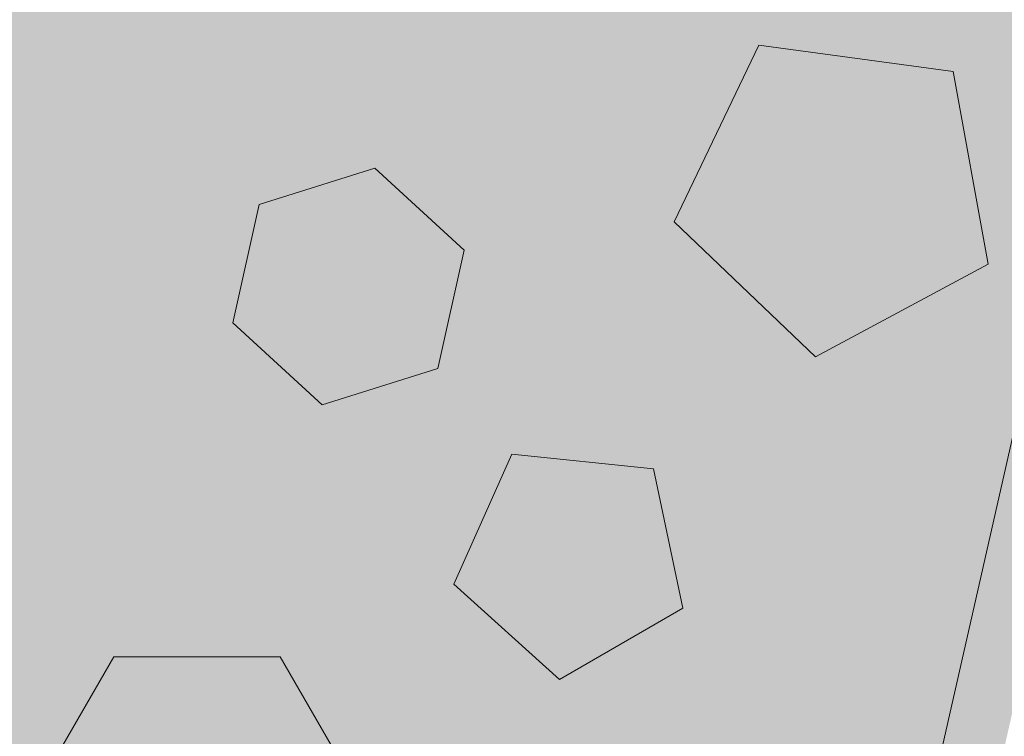
# Model space of a CAD drawing. Units: centimetres. Extents: x -56 to 55, y -14 to 171.
# Drawn here: x -22 to -19, y 8 to 10 of the extents above; entities that cross this region are included whole.
import ezdxf

# ---------------------------------------------------------------- set-up
doc = ezdxf.new("R2010")
doc.units = ezdxf.units.CM
for name, color, linetype, lineweight in [('Keine', 7, 'Continuous', 18), ('OG-Perl-Kreis 2', 7, 'Continuous', 13), ('OG_FKD', 7, 'Continuous', 18), ('OG_Kies-Kreis 1', 7, 'Continuous', 18), ('OG_Kies-Kreis 2', 7, 'Continuous', 18), ('OG_Vliese-Filtervlies', 7, 'Continuous', 18)]:
    doc.layers.add(name, color=color, linetype=linetype, lineweight=lineweight)

# ---------------------------------------------------------------- blocks, each defined once
blk = doc.blocks.new('Gruppe')
at = {"layer": 'OG_FKD', "linetype": 'Continuous', "lineweight": 0, "true_color": 0xbbbbbb, "transparency": 33554687}
h = blk.add_hatch(color=9, dxfattribs=at)
edge = h.paths.add_edge_path()
edge.add_line((49.99569242607935, -2.796946777379298), (49.99569242607935, 3.000751627365525))
edge.add_line((49.99569242607935, 3.000751627365525), (-50.00430757392136, 3.000751627365525))
edge.add_line((-50.00430757392137, 3.000751627365525), (-50.00430757392116, 2.250355939601724))
edge.add_arc((-50.42407327097509, 1.689074086736467), 0.7008855532674599, 33.48937855439169, 53.208298470754016, ccw=False)
edge.add_line((-49.83954304230428, 2.075810392956964), (-49.81934130851386, 2.045276605768822))
edge.add_line((-49.81934130851386, 2.045276605768822), (-48.80786437395462, -2.427676461186247))
edge.add_arc((-48.32893716124253, -2.301088798983973), 0.4953743143300949, 194.8055503310877, 266.9462882508852)
edge.add_line((-48.35532678889494, -2.795759698522625), (-46.11116737341781, -2.795759698522625))
edge.add_arc((-46.1375570010702, -2.30108879898678), 0.4953743143272911, 273.05371174913, 345.5163163150193)
edge.add_line((-45.65792622603117, -2.424984040746449), (-45.65679972113948, -2.420623046678384))
edge.add_line((-45.65679972113948, -2.420623046678384), (-45.30664872343513, -1.279884652490227))
edge.add_line((-45.30664872343513, -1.279884652490227), (-45.29909416225273, -1.264851656759174))
edge.add_arc((-44.95784691389644, -1.436339313787122), 0.3819132113761872, 89.99999999999318, 153.3190087699181, ccw=False)
edge.add_arc((-44.95784691389646, -1.43633931378723), 0.3819132113762954, 26.680991230305608, 89.9999999999904, ccw=False)
edge.add_line((-44.61659966554075, -1.264851656757901), (-44.60904510435802, -1.279884652489409))
edge.add_line((-44.60904510435802, -1.279884652489409), (-44.2588941066554, -2.420623046671017))
edge.add_line((-44.2588941066554, -2.420623046671017), (-44.25776760176322, -2.424984040739992))
edge.add_arc((-43.77813682672049, -2.30108879898417), 0.4953743143299021, 194.483683684443, 266.9462882508751)
edge.add_line((-43.80452645437298, -2.795759698522625), (-41.56036703878593, -2.795759698522258))
edge.add_arc((-41.5867566664795, -2.301088799059396), 0.4953743142566057, 273.0537117543354, 345.1944496641901)
edge.add_line((-41.10782945384889, -2.427676461282362), (-40.09635251927966, 2.045276605767822))
edge.add_line((-40.09635251927966, 2.045276605767822), (-40.07615078548905, 2.075810392956303))
edge.add_arc((-39.49162055681775, 1.689074086736429), 0.7008855532675173, 103.675332258911, 146.5106214456725, ccw=False)
edge.add_line((-39.65732380709459, 2.370090233113888), (-39.3259173065413, 2.370090233113888))
edge.add_arc((-39.49162055681797, 1.689074086736807), 0.7008855532671099, 33.4893785543149, 76.3246677410952, ccw=False)
edge.add_line((-38.90709032814693, 2.075810392956328), (-38.88688859435637, 2.045276605768004))
edge.add_line((-38.88688859435637, 2.045276605768004), (-37.87541165978713, -2.427676461282269))
edge.add_arc((-37.39648444715648, -2.301088799059377), 0.4953743142566271, 194.8055503358003, 266.9462882456656)
edge.add_line((-37.42287407485004, -2.795759698522261), (-35.178714659263, -2.795759698522622))
edge.add_arc((-35.20510428691565, -2.301088798983919), 0.4953743143301587, 273.0537117491416, 345.5163163155347)
edge.add_line((-34.72547351187272, -2.424984040739992), (-34.72434700698067, -2.420623046671017))
edge.add_line((-34.72434700698067, -2.420623046671017), (-34.37419600927841, -1.279884652490591))
edge.add_line((-34.37419600927841, -1.279884652490591), (-34.36664144809617, -1.264851656759675))
edge.add_arc((-34.02539419973957, -1.436339313787228), 0.3819132113762931, 89.99999999998948, 153.3190087699924, ccw=False)
edge.add_arc((-34.02539419973954, -1.436339313787207), 0.3819132113762722, 26.680991230425718, 89.99999999999199, ccw=False)
edge.add_line((-33.68414695138421, -1.264851656757173), (-33.6765923902014, -1.279884652488954))
edge.add_line((-33.6765923902014, -1.279884652488954), (-33.32644139249659, -2.420623046678293))
edge.add_line((-33.32644139249659, -2.420623046678293), (-33.32531488760482, -2.424984040746386))
edge.add_arc((-32.84568411256572, -2.301088798986728), 0.495374314327346, 194.4836836849776, 266.9462882508635)
edge.add_line((-32.87207374021818, -2.795759698522625), (-30.627914324741, -2.795759698522625))
edge.add_arc((-30.6543039523934, -2.301088798984042), 0.4953743143300253, 273.0537117491137, 345.1944496689205)
edge.add_line((-30.17537673968135, -2.427676461186229), (-29.16389980512258, 2.045276605768004))
edge.add_line((-29.16389980512258, 2.045276605768004), (-29.14369807133216, 2.075810392956146))
edge.add_arc((-28.5591678426611, 1.689074086736916), 0.7008855532669657, 103.67533225889377, 146.5106214457058, ccw=False)
edge.add_line((-28.7248710929376, 2.370090233113888), (-28.43448312746229, 2.370090233113839))
edge.add_arc((-28.60018670395538, 1.689074166110814), 0.7008855532673429, 33.457122730018284, 76.32464029560532, ccw=False)
edge.add_line((-28.01543884685625, 2.07548133788282), (-27.99525430588273, 2.044936182557058))
edge.add_line((-27.99525430588273, 2.044936182557058), (-26.98629567137193, -2.428585607058671))
edge.add_arc((-26.50729726945924, -2.3022675867163), 0.495374314330203, 194.7732945068145, 266.9140324265832)
edge.add_line((-26.53396537795807, -2.796923551288864), (-24.28980631810782, -2.798186946403934))
edge.add_arc((-24.31591745655021, -2.303501268680624), 0.4953743143273866, 273.0214559248518, 345.4840604907234)
edge.add_line((-23.83635650685942, -2.427666508691664), (-23.83522754703595, -2.423306149503469))
edge.add_line((-23.83522754703595, -2.423306149503469), (-23.48443440297538, -1.282765060700376))
edge.add_line((-23.48443440297538, -1.282765060700376), (-23.47687137985999, -1.267736320345221))
edge.add_arc((-23.13572072803924, -1.439416062266301), 0.3819132113763689, 89.9999999999934, 153.2867529456065, ccw=False)
edge.add_arc((-23.13572072803922, -1.439416062266258), 0.3819132113763261, 26.648735405887408, 89.99999999999699, ccw=False)
edge.add_line((-22.79437699130086, -1.268120544481144), (-22.78683089444576, -1.283157790823725))
edge.add_line((-22.78683089444576, -1.283157790823725), (-22.43732215407491, -2.424093128849245))
edge.add_line((-22.43732215407491, -2.424093128849245), (-22.43619810447153, -2.428454756415963))
edge.add_arc((-21.95649765609247, -2.304829552177981), 0.4953743143300405, 194.4514278601811, 266.9140324265823)
edge.add_line((-21.98316576459129, -2.799485516750383), (-19.73900670463096, -2.800748911865269))
edge.add_arc((-19.76511784311459, -2.306063234214967), 0.4953743142566539, 273.0214559300609, 345.1621938398956)
edge.add_line((-19.28626197147356, -2.432920498177873), (-18.27226705742942, 2.039462428572961))
edge.add_line((-18.27226705742942, 2.039462428572961), (-18.25204813722447, 2.069984837946457))
edge.add_arc((-17.66773572223969, 1.682919519849938), 0.7008855532670876, 101.3532496593586, 146.4783656214015, ccw=False)
edge.add_line((-17.80571024746383, 2.370090233113888), (-17.50812263167186, 2.370090233113869))
edge.add_arc((-17.64609715689603, 1.682919519849859), 0.7008855532671535, 33.52163437859389, 78.64675034063998, ccw=False)
edge.add_line((-17.06178474191116, 2.069984837946367), (-17.04156582170641, 2.039462428572961))
edge.add_line((-17.04156582170641, 2.039462428572961), (-16.02757090766217, -2.432920498177823))
edge.add_arc((-15.54871503602121, -2.306063234215071), 0.4953743142565463, 194.8378061600891, 266.9785440699606)
edge.add_line((-15.57482617450465, -2.800748911865276), (-13.33066711454446, -2.799485516750376))
edge.add_arc((-13.35733522304335, -2.304829552177937), 0.4953743143300816, 273.0859675734241, 345.5485721398185)
edge.add_line((-12.87763477466424, -2.428454756415931), (-12.87651072506083, -2.424093128849245))
edge.add_line((-12.87651072506083, -2.424093128849245), (-12.52700198469029, -1.283157790824362))
edge.add_line((-12.52700198469029, -1.283157790824362), (-12.51945588783542, -1.268120544482143))
edge.add_arc((-12.17811215109658, -1.439416062266224), 0.3819132113762918, 89.99999999999562, 153.3512645942836, ccw=False)
edge.add_arc((-12.17811215109656, -1.439416062266183), 0.3819132113762507, 26.713247054455906, 89.99999999999937, ccw=False)
edge.add_line((-11.8369614992761, -1.267736320344784), (-11.82939847616063, -1.282765060700103))
edge.add_line((-11.82939847616063, -1.282765060700103), (-11.47860533209978, -2.423306149503469))
edge.add_line((-11.47860533209978, -2.423306149503469), (-11.47747637227626, -2.427666508691697))
edge.add_arc((-10.99791542258544, -2.303501268680718), 0.4953743143273968, 194.515939509269, 266.9785440751286)
edge.add_line((-11.024026561028, -2.79818694640403), (-8.779867501177483, -2.796923551288864))
edge.add_arc((-8.806535609676216, -2.302267586716609), 0.4953743143298896, 273.0859675734079, 345.2267054932123)
edge.add_line((-8.327537207763777, -2.428585607058676), (-7.318578573252859, 2.044936182557058))
edge.add_line((-7.318578573252859, 2.044936182557058), (-7.298394032279321, 2.075481337882763))
edge.add_arc((-6.713646175180303, 1.689074166111093), 0.7008855532670623, 108.0594269635719, 146.5428772699995, ccw=False)
edge.add_line((-6.930922981696409, 2.355430938515064), (-6.885965029712366, 2.370090233113888))
edge.add_line((-6.885965029712366, 2.370090233113888), (-6.541327320648412, 2.370090233113888))
edge.add_line((-6.541327320648412, 2.370090233113888), (-6.49636936866432, 2.355430938514972))
edge.add_arc((-6.713646175180305, 1.68907416611101), 0.7008855532670154, 33.45712273001669, 71.94057303643729, ccw=False)
edge.add_line((-6.128898318081434, 2.07548133788282), (-6.108713777107875, 2.044936182557058))
edge.add_line((-6.108713777107875, 2.044936182557058), (-5.099755142597005, -2.428585607058662))
edge.add_arc((-4.620756740684489, -2.302267586716388), 0.4953743143300182, 194.7732945068085, 266.9140324265949)
edge.add_line((-4.647424849183205, -2.796923551288773), (-2.403265789332687, -2.798186946403939))
edge.add_arc((-2.429376927775145, -2.303501268680835), 0.495374314327184, 273.0214559248614, 345.4840604907426)
edge.add_line((-1.949815978084513, -2.427666508691664), (-1.948687018260949, -2.423306149503469))
edge.add_line((-1.948687018260949, -2.423306149503469), (-1.597893874200241, -1.282765060700103))
edge.add_line((-1.597893874200241, -1.282765060700103), (-1.590330851084766, -1.267736320344779))
edge.add_arc((-1.249180199264293, -1.439416062266215), 0.3819132113762823, 89.9999999999967, 153.2867529455403, ccw=False)
edge.add_line((-1.249180199264271, -1.057502850889932), (-1.249180199264121, -1.057502850889932))
edge.add_arc((-1.249180199264182, -1.439416062266277), 0.3819132113763445, 26.648735405782077, 89.9999999999909, ccw=False)
edge.add_line((-0.9078364625254892, -1.268120544481781), (-0.9002903656704404, -1.283157790824362))
edge.add_line((-0.9002903656704404, -1.283157790824362), (-0.550781625299902, -2.424093128849245))
edge.add_line((-0.550781625299902, -2.424093128849245), (-0.5496575756964633, -2.42845475641603))
edge.add_arc((-0.06995712731743625, -2.304829552178127), 0.4953743143299849, 194.4514278601734, 266.9140324265783)
edge.add_line((-0.09662523581629437, -2.799485516750471), (-0.09662523581624213, -2.799485516750474))
edge.add_line((-0.09662523581624213, -2.799485516750474), (2.14753382414396, -2.800748911865276))
edge.add_arc((2.121422685660525, -2.306063234215108), 0.4953743142565092, 273.0214559300389, 345.1621938399081)
edge.add_line((2.600278557301448, -2.432920498177873), (3.614273471345763, 2.039462428572961))
edge.add_line((3.614273471345763, 2.039462428572961), (3.634492391550423, 2.069984837946435))
edge.add_arc((4.218804806535348, 1.682919519849689), 0.7008855532673295, 101.35324965935348, 146.4783656213923, ccw=False)
edge.add_line((4.080830281311222, 2.370090233113888), (4.378417897103047, 2.370090233113879))
edge.add_arc((4.240443371878752, 1.682919519849474), 0.7008855532675651, 33.52163437861839, 78.64675034063629, ccw=False)
edge.add_line((4.824755786863801, 2.069984837946458), (4.844974707068599, 2.039462428572961))
edge.add_line((4.844974707068599, 2.039462428572961), (5.858969621112641, -2.432920498177873))
edge.add_arc((6.337825492753487, -2.306063234215084), 0.4953743142564404, 194.8378061600968, 266.9785440699644)
edge.add_line((6.311714354270083, -2.800748911865185), (8.555873414230376, -2.799485516750383))
edge.add_arc((8.52920530573151, -2.304829552177991), 0.495374314330033, 273.0859675734224, 345.5485721398235)
edge.add_line((9.008905754110577, -2.428454756415931), (9.010029803713945, -2.424093128849245))
edge.add_line((9.010029803713945, -2.424093128849245), (9.359538544084756, -1.283157790823725))
edge.add_line((9.359538544084756, -1.283157790823725), (9.36708464093978, -1.268120544481287))
edge.add_arc((9.70842837767817, -1.439416062266188), 0.3819132113762555, 89.99999999999392, 153.3512645941432, ccw=False)
edge.add_arc((9.708428377678187, -1.439416062266159), 0.3819132113762272, 26.71324705442322, 89.99999999999659, ccw=False)
edge.add_line((10.04957902949872, -1.267736320344966), (10.05714205261429, -1.282765060700376))
edge.add_line((10.05714205261429, -1.282765060700376), (10.40793519667486, -2.423306149503469))
edge.add_line((10.40793519667486, -2.423306149503469), (10.40906415649842, -2.427666508691664))
edge.add_arc((10.88862510618888, -2.303501268680915), 0.4953743143269952, 194.5159395092535, 266.9785440751786)
edge.add_line((10.86251396774678, -2.798186946403848), (13.10667302759702, -2.796923551288864))
edge.add_arc((13.08000491909825, -2.302267586716502), 0.4953743143299984, 273.0859675734113, 345.2267054931811)
edge.add_line((13.55900332101073, -2.428585607058858), (14.56796195552169, 2.044936182557058))
edge.add_line((14.56796195552169, 2.044936182557058), (14.58814649649537, 2.075481337882926))
edge.add_arc((15.17289435359422, 1.689074166111137), 0.7008855532669893, 103.67535970437058, 146.5428772699839, ccw=False)
edge.add_line((15.0071907771015, 2.370090233113888), (15.29757874257666, 2.370090233113865))
edge.add_arc((15.13187549230003, 1.689074086736768), 0.7008855532671145, 33.48937855430961, 76.32466774109957, ccw=False)
edge.add_line((15.71640572097112, 2.075810392956237), (15.73660745476158, 2.045276605768004))
edge.add_line((15.73660745476158, 2.045276605768004), (16.74808438932032, -2.427676461186229))
edge.add_arc((17.22701160203223, -2.301088798984068), 0.4953743143298974, 194.8055503310803, 266.9462882509104)
edge.add_line((17.20062197438005, -2.795759698522533), (19.44478138985721, -2.795759698522621))
edge.add_arc((19.41839176220472, -2.301088798986814), 0.4953743143272582, 273.05371174914, 345.5163163150224)
edge.add_line((19.89802253724374, -2.424984040746449), (19.89914904213556, -2.420623046678384))
edge.add_line((19.89914904213556, -2.420623046678384), (20.24930003984036, -1.279884652489045))
edge.add_line((20.24930003984036, -1.279884652489045), (20.25685460102294, -1.264851656757719))
edge.add_arc((20.59810184937848, -1.436339313787247), 0.3819132113762217, 89.99999999999869, 153.3190087696554, ccw=False)
edge.add_arc((20.59810184937843, -1.436339313787401), 0.3819132113763759, 26.680991230038217, 89.99999999999181, ccw=False)
edge.add_line((20.93934909773501, -1.264851656759629), (20.94690365891737, -1.279884652490591))
edge.add_line((20.94690365891737, -1.279884652490591), (21.29705465661963, -2.420623046671108))
edge.add_line((21.29705465661963, -2.420623046671108), (21.2981811615117, -2.424984040740087))
edge.add_arc((21.77781193655458, -2.301088798983955), 0.4953743143301217, 194.4836836844736, 266.9462882508669)
edge.add_line((21.751422308902, -2.795759698522625), (23.99558172448887, -2.795759698522261))
edge.add_arc((23.96919209679543, -2.301088799059442), 0.495374314256555, 273.0537117543201, 345.1944496642158)
edge.add_line((24.44811930942605, -2.427676461282181), (25.45959624399538, 2.045276605768004))
edge.add_line((25.45959624399538, 2.045276605768004), (25.47979797778591, 2.07581039295636))
edge.add_arc((26.0643282064569, 1.689074086736888), 0.7008855532670341, 103.67533225890702, 146.5106214456858, ccw=False)
edge.add_line((25.89862495618021, 2.370090233113888), (26.2300314567336, 2.370090233113877))
edge.add_arc((26.06432820645704, 1.689074086736883), 0.7008855532669985, 33.48937855430461, 76.3246677411027, ccw=False)
edge.add_line((26.64885843512806, 2.075810392956237), (26.66906016891857, 2.045276605767822))
edge.add_line((26.66906016891857, 2.045276605767822), (27.68053710348776, -2.427676461282272))
edge.add_arc((28.15946431611854, -2.301088799059208), 0.4953743142567979, 194.8055503358157, 266.9462882456622)
edge.add_line((28.13307468842494, -2.795759698522261), (30.37723410401194, -2.795759698522533))
edge.add_arc((30.35084447635947, -2.301088798984126), 0.4953743143298545, 273.0537117491236, 345.5163163155503)
edge.add_line((30.83047525140213, -2.424984040739992), (30.83160175629432, -2.420623046670926))
edge.add_line((30.83160175629432, -2.420623046670926), (31.1817527539968, -1.279884652489591))
edge.add_line((31.1817527539968, -1.279884652489591), (31.18930731517929, -1.264851656758365))
edge.add_arc((31.53055456353522, -1.436339313787362), 0.381913211376336, 89.99999999998869, 153.3190087697533, ccw=False)
edge.add_arc((31.53055456353529, -1.436339313787238), 0.381913211376212, 26.680991230215284, 90, ccw=False)
edge.add_line((31.8718018118912, -1.264851656758484), (31.87180181189128, -1.264851656758629))
edge.add_line((31.87180181189128, -1.264851656758629), (31.879356373074, -1.279884652490227))
edge.add_line((31.879356373074, -1.279884652490227), (32.22950737077822, -2.420623046678384))
edge.add_line((32.22950737077822, -2.420623046678384), (32.23063387566999, -2.42498404074637))
edge.add_arc((32.71026465070898, -2.301088798986736), 0.4953743143272345, 194.483683684978, 266.9462882508901)
edge.add_line((32.68387502305676, -2.795759698522533), (34.92803443853371, -2.795759698522533))
edge.add_arc((34.90164481088153, -2.301088798984205), 0.4953743143297605, 273.0537117490908, 345.194449668921)
edge.add_line((35.38057202359332, -2.42767646118632), (36.39204895815255, 2.045276605768641))
edge.add_line((36.39204895815255, 2.04527660576864), (36.41225069194299, 2.075810392956828))
edge.add_arc((36.9967809206137, 1.689074086736741), 0.7008855532671446, 103.67533225889338, 146.5106214456314, ccw=False)
edge.add_line((36.83107767033716, 2.370090233113888), (37.16248417089044, 2.370090233113868))
edge.add_arc((36.99678092061383, 1.689074086736944), 0.7008855532669432, 33.48937855430148, 76.32466774109719, ccw=False)
edge.add_line((37.58131114928482, 2.075810392956237), (37.60151288307519, 2.045276605768004))
edge.add_line((37.60151288307519, 2.045276605768004), (38.61298981764445, -2.427676461282247))
edge.add_arc((39.09191703027503, -2.301088799059456), 0.4953743142565329, 194.8055503357911, 266.946288245698)
edge.add_line((39.06552740258175, -2.795759698522261), (41.30968681816855, -2.795759698522621))
edge.add_arc((41.28329719051604, -2.301088798984035), 0.4953743143300343, 273.0537117491257, 345.5163163155339)
edge.add_line((41.76292796555885, -2.424984040740083), (41.76405447045089, -2.420623046671108))
edge.add_line((41.76405447045089, -2.420623046671108), (42.11420546815311, -1.279884652490591))
edge.add_line((42.11420546815311, -1.279884652490591), (42.12176002933542, -1.26485165675972))
edge.add_arc((42.46300727769196, -1.436339313787263), 0.3819132113762373, 89.99999999999483, 153.3190087699899, ccw=False)
edge.add_arc((42.46300727769197, -1.436339313787301), 0.3819132113762757, 26.680991230380187, 89.99999999999562, ccw=False)
edge.add_line((42.80425452604744, -1.264851656757537), (42.81180908723022, -1.279884652489045))
edge.add_line((42.81180908723022, -1.279884652489045), (43.16196008493488, -2.420623046678384))
edge.add_line((43.16196008493488, -2.420623046678384), (43.16308658982684, -2.424984040746449))
edge.add_arc((43.64271736486585, -2.30108879898683), 0.4953743143272467, 194.483683684976, 266.9462882508579)
edge.add_line((43.61632773721335, -2.795759698522625), (45.86048715269003, -2.795759698522625))
edge.add_arc((45.83409752503772, -2.301088798984743), 0.4953743143293204, 273.0537117491077, 345.1944496689829)
edge.add_line((46.31302473774922, -2.427676461186229), (47.32450167230804, 2.045276605768004))
edge.add_line((47.32450167230804, 2.045276605768004), (47.34470340609841, 2.075810392956146))
edge.add_arc((47.92923363476926, 1.689074086737042), 0.7008855532667153, 103.67533225888468, 146.5106214457047, ccw=False)
edge.add_line((47.76353038449292, 2.370090233113797), (48.05391834996803, 2.370090233113797))
edge.add_arc((47.88821477347555, 1.689074166111179), 0.7008855532668024, 33.45712273001169, 76.32464029564608, ccw=False)
edge.add_line((48.47296263057428, 2.07548133788282), (48.49314717154784, 2.044936182557058))
edge.add_line((48.49314717154784, 2.044936182557058), (49.50210580605876, -2.428585607058858))
edge.add_arc((49.98110420797097, -2.302267586716692), 0.4953743143297016, 194.7732945068053, 266.9140324266219)
edge.add_line((49.95443609947251, -2.796923551288773), (49.99569242607935, -2.796946777379298))
at = {"layer": 'OG_FKD', "linetype": 'Continuous', "lineweight": 0}
h = blk.add_hatch(color=250, dxfattribs=at)
edge = h.paths.add_edge_path()
edge.add_line((49.99569242607935, -2.996946809072915), (49.99569242607935, 3.000751627365525))
edge.add_line((49.99569242607935, 3.000751627365525), (-50.00430757392136, 3.000751627365525))
edge.add_line((-50.00430757392137, 3.000751627365525), (-50.00430757392137, 1.956463169387871))
edge.add_line((-50.00430757392137, 1.956463169387871), (-49.00221171682391, -2.475004898976795))
edge.add_arc((-48.32893716124265, -2.301088798984027), 0.6953743143299468, 194.4836836844688, 267.4226661804046)
edge.add_line((-48.36020660901849, -2.995759698522534), (-46.10628755329424, -2.995759698522624))
edge.add_arc((-46.13755700107034, -2.301088798986696), 0.6953743143273824, 272.5773338196262, 345.5163163150226)
edge.add_line((-45.4642824454931, -2.475004898984798), (-45.1203900807016, -1.354656173555076))
edge.add_arc((-44.95784691389642, -1.436339313787417), 0.1819132113763919, 89.99999999997931, 153.319008769865, ccw=False)
edge.add_arc((-44.95784691389643, -1.436339313787435), 0.18191321137641, 26.680991230362793, 89.99999999997698, ccw=False)
edge.add_line((-44.79530374709156, -1.35465617355444), (-44.45141138230183, -2.475004898976704))
edge.add_arc((-43.77813682672053, -2.301088798984031), 0.6953743143299502, 194.4836836844607, 267.4226661803912)
edge.add_line((-43.80940627449654, -2.995759698522534), (-41.55548721865416, -2.995759698522261))
edge.add_arc((-41.58675666647945, -2.301088799059311), 0.6953743142566907, 272.5773338239459, 345.5163163115939)
edge.add_line((-40.91348211098106, -2.475004899080022), (-39.90935316041435, 1.965453914807372))
edge.add_arc((-39.491620556818, 1.689074086736605), 0.5008855532672208, 89.99999999999739, 146.5106214456926, ccw=False)
edge.add_arc((-39.491620556818, 1.689074086736589), 0.5008855532672373, 33.489378554331495, 89.99999999999721, ccw=False)
edge.add_line((-39.07388795322176, 1.96545391480754), (-38.06975900265488, -2.47500489907994))
edge.add_arc((-37.39648444715662, -2.301088799059375), 0.6953743142565341, 194.4836836883968, 267.4226661760562)
edge.add_line((-37.42775389498188, -2.99575969852217), (-35.1738348391395, -2.995759698522625))
edge.add_arc((-35.2051042869156, -2.301088798983963), 0.6953743143301131, 272.5773338196166, 345.516316315537)
edge.add_line((-34.53182973133416, -2.475004898976704), (-34.18793736654477, -1.354656173555314))
edge.add_arc((-34.02539419973954, -1.436339313787315), 0.1819132113762899, 89.99999999997908, 153.3190087699685, ccw=False)
edge.add_arc((-34.02539419973947, -1.436339313787208), 0.1819132113761826, 26.680991230468578, 89.99999999999898, ccw=False)
edge.add_line((-33.86285103293496, -1.354656173554015), (-33.86285103293489, -1.354656173554167))
edge.add_line((-33.86285103293489, -1.354656173554167), (-33.51895866814293, -2.475004898984798))
edge.add_arc((-32.84568411256585, -2.301088798986774), 0.6953743143272085, 194.4836836849745, 267.4226661803839)
edge.add_line((-32.87695356034182, -2.995759698522534), (-30.62303450461749, -2.995759698522625))
edge.add_arc((-30.6543039523934, -2.301088798984009), 0.6953743143300589, 272.5773338196004, 345.516316315532)
edge.add_line((-29.98102939681202, -2.475004898976795), (-28.97690044625742, 1.965453914807358))
edge.add_arc((-28.5591678426611, 1.689074086736587), 0.5008855532671944, 92.34659771395451, 146.5106214456899, ccw=False)
edge.add_arc((-28.6001867039551, 1.689074166111159), 0.5008855532668598, 33.457122729995376, 87.65318054372233, ccw=False)
edge.add_line((-28.18229857291944, 1.965218779332145), (-27.18066962794855, -2.475804625565751))
edge.add_arc((-26.50729726945928, -2.302267586716444), 0.6953743143300564, 194.4514278601712, 267.3904103561054)
edge.add_line((-26.53895779136965, -2.996920772401472), (-24.28503909281913, -2.998189661904189))
edge.add_arc((-24.31591745655021, -2.303501268680666), 0.6953743143273196, 272.54507799532, 345.4840604907216)
edge.add_line((-23.64274091726562, -2.477796374702075), (-23.29821788390395, -1.357641428001655))
edge.add_arc((-23.13572072803923, -1.43941606226619), 0.1819132113762577, 89.99999999999568, 153.2867529456196, ccw=False)
edge.add_arc((-23.13572072803927, -1.439416062266266), 0.1819132113763332, 26.648735405915318, 89.99999999998062, ccw=False)
edge.add_line((-22.97313160180957, -1.357824441954426), (-22.62987001458169, -2.478366591027364))
edge.add_arc((-21.95649765609247, -2.30482955217801), 0.6953743143300136, 194.451427860176, 267.3904103560958)
edge.add_line((-21.98815817800297, -2.999482737862991), (-19.73423947933411, -3.000751627365525))
edge.add_arc((-19.76511784311453, -2.306063234215094), 0.6953743142564911, 272.5450779996492, 345.4840604873268)
edge.add_line((-19.09194130390884, -2.480358340258635), (-18.08531266600222, 1.959534475175269))
edge.add_arc((-17.66773572223973, 1.682919519849919), 0.5008855532670731, 90.00000000000159, 146.4783656214233, ccw=False)
edge.add_line((-17.66773572223975, 2.183805073116992), (-17.6674492059563, 2.183804991170518))
edge.add_line((-17.6674492059563, 2.183804991170518), (-17.66744894967206, 2.183349773148939))
edge.add_line((-17.66744894967206, 2.183349773148939), (-17.66744894966929, 2.183349773149057))
edge.add_arc((-17.64609715691075, 1.682919520192239), 0.5008855529244458, 91.23770279481062, 92.4431497656534, ccw=False)
edge.add_line((-17.65691643957233, 2.183688209560012), (-17.65691643956971, 2.183688209560068))
edge.add_arc((-17.66773572221346, 1.682919520458571), 0.5008855526578481, 87.55685023409512, 88.76229720657142, ccw=False)
edge.add_line((-17.64638392946409, 2.183349773148939), (-17.64638367318949, 2.183804991170518))
edge.add_line((-17.64638367318949, 2.183804991170518), (-17.64609715689608, 2.183805073116901))
edge.add_arc((-17.64609715689593, 1.682919519849761), 0.5008855532671398, 33.52163437859332, 90.00000000001711, ccw=False)
edge.add_line((-17.22852021313347, 1.959534475175269), (-16.22189157522699, -2.480358340258635))
edge.add_arc((-15.54871503602125, -2.306063234215045), 0.6953743142565455, 194.5159395126762, 267.45492200034)
edge.add_line((-15.5795933998018, -3.000751627365525), (-13.32567470113285, -2.999482737862988))
edge.add_arc((-13.35733522304333, -2.304829552177923), 0.6953743143300984, 272.6095896439033, 345.5485721398185)
edge.add_line((-12.68396286455405, -2.478366591027361), (-12.34070127732642, -1.357824441954937))
edge.add_arc((-12.17811215109647, -1.439416062266242), 0.18191321137631, 89.99999999999602, 153.3512645942692, ccw=False)
edge.add_arc((-12.17811215109645, -1.439416062266091), 0.1819132113761587, 26.713247054419696, 90.00000000000449, ccw=False)
edge.add_line((-12.01561499523187, -1.357641428001489), (-11.67109196187012, -2.477796374701975))
edge.add_arc((-10.99791542258553, -2.30350126868082), 0.6953743143272573, 194.5159395092581, 267.4549220046762)
edge.add_line((-11.02879378631665, -2.99818966190428), (-8.774875087765992, -2.996920772401472))
edge.add_arc((-8.806535609676244, -2.302267586716587), 0.6953743143299078, 272.6095896438846, 345.5485721398378)
edge.add_line((-8.133163251187085, -2.475804625565752), (-7.131534306216166, 1.965218779332189))
edge.add_arc((-6.713646175180486, 1.689074166111104), 0.5008855532669269, 108.05942696355129, 146.5428772699961, ccw=False)
edge.add_line((-6.868922329663161, 2.165283839805988), (-6.868922329663206, 2.160792975777667))
edge.add_arc((-6.70049518791237, 1.689074166110123), 0.5008855532679312, 91.50450069726571, 109.64909906140821, ccw=False)
edge.add_arc((-6.72679716244816, 1.689074166110212), 0.50088555326785, 70.35090093861862, 88.49549930270132, ccw=False)
edge.add_line((-6.558370020697572, 2.160792975777758), (-6.558370020697526, 2.165283839805988))
edge.add_arc((-6.713646175180357, 1.689074166111087), 0.5008855532669919, 33.45712272999532, 71.94057303643228, ccw=False)
edge.add_line((-6.295758044144582, 1.965218779332145), (-5.294129099173676, -2.475804625565818))
edge.add_arc((-4.620756740684573, -2.302267586716636), 0.6953743143298574, 194.4514278601648, 267.3904103561185)
edge.add_line((-4.652417262594787, -2.996920772401472), (-2.398498564043925, -2.998189661904279))
edge.add_arc((-2.429376927775349, -2.303501268680645), 0.6953743143274456, 272.5450779953482, 345.4840604907303)
edge.add_line((-1.756200388490612, -2.477796374701984), (-1.411677355128819, -1.357641428001489))
edge.add_arc((-1.249180199264225, -1.439416062266114), 0.1819132113761819, 89.99999999998568, 153.2867529455758, ccw=False)
edge.add_arc((-1.249180199264187, -1.439416062266201), 0.1819132113762685, 26.648735405742514, 89.99999999999773, ccw=False)
edge.add_line((-1.086591073034293, -1.357824441954881), (-0.7433294858065949, -2.47836659102727))
edge.add_arc((-0.06995712731731962, -2.304829552177971), 0.6953743143300536, 194.4514278601705, 267.3904103560951)
edge.add_line((-0.1016176492278248, -2.999482737862991), (2.152301049440999, -3.000751627365525))
edge.add_arc((2.121422685660499, -2.306063234214959), 0.6953743142566283, 272.5450779996552, 345.4840604873183)
edge.add_line((2.794599224866301, -2.480358340258635), (3.801227862772802, 1.95953447517529))
edge.add_arc((4.218804806535263, 1.682919519849732), 0.5008855532671689, 90.00000000000068, 146.478365621402, ccw=False)
edge.add_line((4.218804806535258, 2.183805073116901), (4.21909132282862, 2.183804991170518))
edge.add_line((4.21909132282862, 2.183804991170518), (4.219091579103218, 2.183349773148939))
edge.add_line((4.219091579103218, 2.183349773148939), (4.219091579106319, 2.183349773149071))
edge.add_arc((4.24044337186652, 1.682919520092615), 0.5008855530240642, 91.23770279468141, 92.44314976535719, ccw=False)
edge.add_line((4.229624089203911, 2.183688209560007), (4.229624089206749, 2.183688209560068))
edge.add_arc((4.218804806564547, 1.682919520575669), 0.5008855525407434, 87.55685023382603, 88.76229720645898, ccw=False)
edge.add_line((4.24015659931128, 2.183349773148939), (4.240156855595473, 2.183804991170518))
edge.add_line((4.240156855595473, 2.183804991170518), (4.240443371878922, 2.183805073116992))
edge.add_arc((4.240443371878921, 1.682919519849801), 0.5008855532671902, 33.521634378608894, 89.99999999999977, ccw=False)
edge.add_line((4.658020315641346, 1.959534475175451), (5.664648953547952, -2.480358340258742))
edge.add_arc((6.337825492753645, -2.306063234215058), 0.6953743142565252, 194.5159395126846, 267.4549220003527)
edge.add_line((6.306947128973246, -3.000751627365525), (8.560865827641914, -2.999482737862991))
edge.add_arc((8.529205305731544, -2.304829552177991), 0.6953743143300274, 272.6095896438938, 345.5485721398229)
edge.add_line((9.202577664220774, -2.478366591027361), (9.545839251448427, -1.357824441954608))
edge.add_arc((9.708428377678167, -1.439416062266173), 0.1819132113762408, 89.99999999999437, 153.3512645941667, ccw=False)
edge.add_arc((9.708428377678166, -1.439416062266206), 0.1819132113762741, 26.71324705447421, 89.9999999999938, ccw=False)
edge.add_line((9.87092553354277, -1.357641428001398), (10.21544856690453, -2.477796374702031))
edge.add_arc((10.88862510618918, -2.303501268680602), 0.6953743143273855, 194.5159395092786, 267.4549220046742)
edge.add_line((10.85774674245803, -2.998189661904189), (13.11166544100858, -2.996920772401469))
edge.add_arc((13.08000491909815, -2.302267586716301), 0.6953743143301991, 272.6095896438987, 345.5485721398119)
edge.add_line((13.75337727758751, -2.475804625565843), (14.7550062225584, 1.965218779332145))
edge.add_arc((15.17289435359406, 1.689074166111167), 0.5008855532668515, 92.34681945627722, 146.5428772700051, ccw=False)
edge.add_arc((15.13187549230007, 1.689074086736688), 0.5008855532670936, 33.489378554303926, 87.65340228604629, ccw=False)
edge.add_line((15.54960809589633, 1.965453914807358), (16.55373704645098, -2.475004898976795))
edge.add_arc((17.22701160203233, -2.30108879898405), 0.6953743143300171, 194.4836836844654, 267.4226661804022)
edge.add_line((17.19574215425645, -2.995759698522625), (19.44966120998075, -2.995759698522622))
edge.add_arc((19.41839176220468, -2.301088798986823), 0.6953743143272516, 272.5773338196239, 345.5163163150229)
edge.add_line((20.09166631778179, -2.475004898984889), (20.43555868257365, -1.354656173554381))
edge.add_arc((20.59810184937846, -1.436339313787383), 0.1819132113763575, 89.99999999996999, 153.3190087696267, ccw=False)
edge.add_arc((20.59810184937848, -1.436339313787349), 0.1819132113763237, 26.68099123015361, 89.99999999997681, ccw=False)
edge.add_line((20.76064501618357, -1.354656173554986), (21.10453738097312, -2.475004898976704))
edge.add_arc((21.77781193655442, -2.301088798984016), 0.6953743143299655, 194.4836836844616, 267.4226661803903)
edge.add_line((21.74654248877841, -2.995759698522534), (24.00046154462085, -2.995759698522258))
edge.add_arc((23.96919209679543, -2.301088799059375), 0.69537431425663, 272.5773338239566, 345.5163163116057)
edge.add_line((24.64246665229379, -2.475004899079932), (25.64659560286065, 1.965453914807475))
edge.add_arc((26.06432820645678, 1.689074086736876), 0.5008855532669503, 89.99999999998641, 146.510621445695, ccw=False)
edge.add_arc((26.0643282064568, 1.689074086736896), 0.5008855532669307, 33.489378554437394, 89.99999999998812, ccw=False)
edge.add_line((26.48206081005227, 1.96545391480845), (27.4861897606077, -2.475004898976795))
edge.add_arc((28.15946431618896, -2.301088798984025), 0.6953743143299491, 194.483683684469, 267.4226661804047)
edge.add_line((28.12819486841313, -2.995759698522534), (30.38211392413735, -2.995759698522625))
edge.add_arc((30.35084447636128, -2.301088798986826), 0.6953743143272528, 272.5773338196246, 345.5163163150309)
edge.add_line((31.02411903193842, -2.475004898984798), (31.36801139672999, -1.354656173555045))
edge.add_arc((31.53055456353511, -1.436339313787344), 0.1819132113763187, 89.99999999998249, 153.3190087698682, ccw=False)
edge.add_arc((31.53055456353511, -1.436339313787346), 0.1819132113763204, 26.680991230345285, 89.9999999999821, ccw=False)
edge.add_line((31.69309773033992, -1.35465617355444), (32.03699009512975, -2.475004898976704))
edge.add_arc((32.71026465071095, -2.301088798984263), 0.6953743143298097, 194.4836836844439, 267.42266618039)
edge.add_line((32.67899520293494, -2.995759698522625), (34.93291425877737, -2.995759698522261))
edge.add_arc((34.90164481095198, -2.301088799059338), 0.6953743142566681, 272.5773338239536, 345.5163163116035)
edge.add_line((35.57491936645037, -2.475004899079932), (36.57904831701716, 1.965453914807358))
edge.add_arc((36.9967809206135, 1.689074086736843), 0.5008855532670741, 90.0000000000012, 146.5106214457159, ccw=False)
edge.add_arc((36.99678092061345, 1.68907408673684), 0.5008855532670773, 33.48937855430921, 89.99999999999608, ccw=False)
edge.add_line((37.41451352420967, 1.96545391480754), (38.41864247477656, -2.475004899079949))
edge.add_arc((39.09191703027495, -2.301088799059341), 0.6953743142566642, 194.4836836883978, 267.4226661760464)
edge.add_line((39.06064758244956, -2.995759698522261), (41.31456663829194, -2.995759698522625))
edge.add_arc((41.2832971905158, -2.301088798984135), 0.695374314329943, 272.5773338196197, 345.5163163155403)
edge.add_line((41.95657174609709, -2.475004898976795), (42.30046411088642, -1.35465617355535))
edge.add_arc((42.46300727769171, -1.436339313787383), 0.1819132113763572, 89.9999999999531, 153.3190087699681, ccw=False)
edge.add_arc((42.46300727769185, -1.436339313787223), 0.1819132113761976, 26.68099123044732, 89.99999999999858, ccw=False)
edge.add_line((42.62555044449641, -1.354656173554083), (42.6255504444965, -1.354656173554258))
edge.add_line((42.6255504444965, -1.354656173554258), (42.96944280928842, -2.475004898984919))
edge.add_arc((43.64271736486555, -2.301088798986803), 0.6953743143272734, 194.4836836849809, 267.4226661803795)
edge.add_line((43.61144791708952, -2.995759698522625), (45.8653669728134, -2.995759698522624))
edge.add_arc((45.83409752503737, -2.301088798984599), 0.6953743143294739, 272.5773338196122, 345.516316315562)
edge.add_line((46.50737208061827, -2.475004898976886), (47.511501031173, 1.965453914807405))
edge.add_arc((47.92923363476922, 1.689074086736692), 0.5008855532670868, 92.34659771394729, 146.5106214456897, ccw=False)
edge.add_arc((47.88821477347528, 1.689074166111047), 0.500885553266972, 33.45712273001482, 87.65318054372278, ccw=False)
edge.add_line((48.30610290451095, 1.965218779332236), (49.30773184948179, -2.475804625565843))
edge.add_arc((49.98110420797095, -2.302267586716555), 0.6953743143299397, 194.451427860172, 267.3904103561154)
edge.add_line((49.9494436860607, -2.996920772401472), (49.99569242607935, -2.996946809072915))
at = {"layer": 'OG_Kies-Kreis 1', "linetype": 'Continuous', "lineweight": 0, "true_color": 0x555555}
for points in [[(-19.67714686634727, 0.8313889763653606), (-19.95750646303387, 0.2487714217475059), (-19.49004012111882, -0.1979051251852525), (-18.92077043653217, 0.1086511414507186), (-19.03640876460777, 0.7447898806287867)], [(-20.49322830152715, -0.5185747583110697), (-20.68448734182066, -0.9481495961519159), (-20.33503968683427, -1.262793677972104), (-19.92781011847019, -1.027679577055142), (-20.02557605898365, -0.5677269896339112)]]:
    blk.add_hatch(color=251, dxfattribs=at).paths.add_polyline_path(points)
at = {"layer": 'OG_Kies-Kreis 2', "linetype": 'Continuous', "lineweight": 0, "true_color": 0xbbbbbb}
for points in [[(-20.65072309227985, 0.155041333057261), (-20.94545258810927, 0.4254752885587095), (-21.32702001153407, 0.3054490356765655), (-21.41385793912955, -0.08501117270693612), (-21.11912844330014, -0.3554451282083846), (-20.73756101987524, -0.2354188753262406)], [(-20.98229051570466, -1.664984919824838), (-21.25729051570466, -1.188670947743367), (-21.80729051570466, -1.188670947743367), (-22.08229051570466, -1.664984919824838), (-21.80729051570466, -2.141298891906308), (-21.25729051570466, -2.141298891906308)]]:
    blk.add_hatch(color=9, dxfattribs=at).paths.add_polyline_path(points)
at = {"layer": 'OG_FKD', "lineweight": 5, "transparency": 33554687, "flags": 128}
blk.add_lwpolyline([(-22.43619810447153, -2.428454756415963, 0.3271527550153897), (-21.98316576459129, -2.799485516750383), (-19.73900670463096, -2.800748911865269, 0.325598747461464), (-19.28626197147356, -2.432920498177873), (-18.27226705742942, 2.039462428572961), (-18.25204813722447, 2.069984837946457, -0.1994799504371732), (-17.80571024746383, 2.370090233113888), (-17.50812263167186, 2.370090233113869, -0.1994799504371881), (-17.06178474191116, 2.069984837946367), (-17.04156582170641, 2.039462428572961), (-16.02757090766217, -2.432920498177823, 0.325598747461641), (-15.57482617450465, -2.800748911865276), (-13.33066711454446, -2.799485516750376, 0.3271527550153576), (-12.87763477466424, -2.428454756415931), (-12.87651072506083, -2.424093128849245), (-12.52700198469029, -1.283157790824362), (-12.51945588783542, -1.268120544482143, -0.2836844761854293), (-12.17811215109655, -1.057502850889932, -0.283380362243931), (-11.8369614992761, -1.267736320344784), (-11.82939847616063, -1.282765060700103), (-11.47860533209978, -2.423306149503469), (-11.47747637227626, -2.427666508691697, 0.3271527550127742), (-11.024026561028, -2.79818694640403), (-8.779867501177483, -2.796923551288864, 0.3255987475095767)], format="xyb", dxfattribs=at)
at = {"layer": 'OG_Kies-Kreis 1', "lineweight": 5, "flags": 128}
for points in [[(-19.67714686634727, 0.8313889763653606), (-19.95750646303387, 0.2487714217475059), (-19.49004012111882, -0.1979051251852525), (-18.92077043653217, 0.1086511414507186), (-19.03640876460777, 0.7447898806287867)], [(-20.49322830152715, -0.5185747583110697), (-20.68448734182066, -0.9481495961519159), (-20.33503968683427, -1.262793677972104), (-19.92781011847019, -1.027679577055142), (-20.02557605898365, -0.5677269896339112)]]:
    blk.add_lwpolyline(points, close=True, dxfattribs=at)
at = {"layer": 'OG_Kies-Kreis 2', "lineweight": 5, "flags": 128}
for points in [[(-20.65072309227985, 0.155041333057261), (-20.94545258810927, 0.4254752885587095), (-21.32702001153407, 0.3054490356765655), (-21.41385793912955, -0.08501117270693612), (-21.11912844330014, -0.3554451282083846), (-20.73756101987524, -0.2354188753262406)], [(-20.98229051570466, -1.664984919824838), (-21.25729051570466, -1.188670947743367), (-21.80729051570466, -1.188670947743367), (-22.08229051570466, -1.664984919824838), (-21.80729051570466, -2.141298891906308), (-21.25729051570466, -2.141298891906308)]]:
    blk.add_lwpolyline(points, close=True, dxfattribs=at)
blk = doc.blocks.new('Gruppe-1')
at = {"layer": 'OG-Perl-Kreis 2', "color": 7}
blk.add_blockref('Gruppe', (0, 0), dxfattribs=at)
blk = doc.blocks.new('FKD 60BU verfüllt')
at = {"layer": 'Keine', "color": 7, "transparency": 33554687}
blk.add_blockref('Gruppe-1', (0, 0), dxfattribs=at)

msp = doc.modelspace()

# ---------------------------------------------------------------- block references
at = {"layer": 'OG_Vliese-Filtervlies', "color": 7}
msp.add_blockref('FKD 60BU verfüllt', (0.006148730145440595, 9.018306290523427), dxfattribs=at)

doc.saveas('drawing.dxf')
